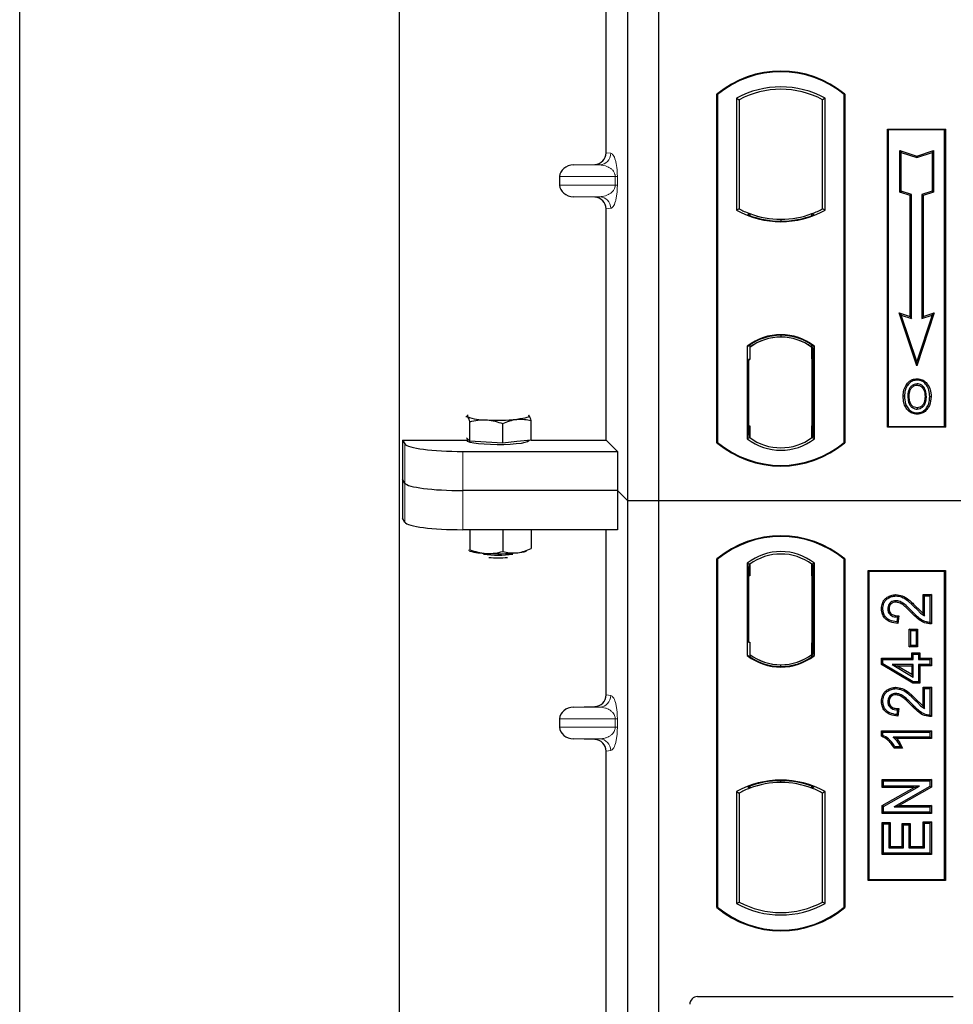
# Model space of a CAD drawing. Units: millimetres. Extents: x 0 to 420, y 0 to 297.
# Drawn here: x 47 to 56, y 89 to 99 of the extents above; entities that cross this region are included whole.
import ezdxf

# ---------------------------------------------------------------- set-up
doc = ezdxf.new("R2010")
doc.units = ezdxf.units.MM

msp = doc.modelspace()

# ---------------------------------------------------------------- linework, layer by layer
at = {"color": 7, "linetype": 'Continuous', "lineweight": 25}
for p, q in [((46.54919, 45.70831), (46.54919, 268.90831)), ((50.46919, 262.30831), (50.46919, 53.1228)), ((52.82919, 94.49793), (52.82919, 115.29793)), ((53.14919, 94.49793), (53.14919, 115.29793)), ((52.60432, 98.09372), (52.60432, 105.11403)), ((53.74919, 95.09793), (53.74919, 98.69793)), ((53.75617, 98.69467), (53.74919, 98.69793)), ((53.75617, 98.69467), (53.75617, 95.1012)), ((53.95268, 98.65588), (53.97782, 98.64098)), ((53.95268, 98.65588), (53.95268, 97.49998)), ((54.8657, 98.65588), (54.84056, 98.64098)), ((54.8657, 97.49998), (54.8657, 98.65588)), ((55.06221, 98.69467), (55.06919, 98.69793)), ((55.06221, 95.1012), (55.06221, 98.69467)), ((55.06919, 98.69793), (55.06919, 95.09793)), ((53.97782, 98.64098), (53.97782, 97.51489)), ((54.84056, 97.51489), (54.84056, 98.64098)), ((55.50919, 98.33793), (56.10919, 98.33793)), ((55.50919, 95.25793), (55.50919, 98.33793)), ((55.51836, 98.32876), (55.50919, 98.33793)), ((56.10919, 98.33793), (56.10002, 98.32876)), ((56.10919, 98.33793), (56.10919, 95.25793)), ((55.51836, 98.32876), (55.51836, 95.2671)), ((56.10002, 98.32876), (55.51836, 98.32876)), ((56.10002, 95.2671), (56.10002, 98.32876)), ((55.63798, 98.11725), (55.65191, 98.09792)), ((55.63798, 98.11725), (55.81191, 98.05927)), ((55.63798, 97.68788), (55.63798, 98.11725)), ((55.65191, 98.09792), (55.81191, 98.04459)), ((55.65191, 97.69792), (55.65191, 98.09792)), ((55.81191, 98.05927), (55.98585, 98.11725)), ((55.81191, 98.04459), (55.97191, 98.09792)), ((55.81191, 98.05927), (55.81191, 98.04459)), ((55.98585, 98.11725), (55.97191, 98.09792)), ((55.97191, 98.09792), (55.97191, 97.69792)), ((55.98585, 98.11725), (55.98585, 97.68788)), ((52.26915, 97.96792), (52.48686, 97.97404)), ((52.1251, 97.848), (52.1251, 97.75976)), ((52.48686, 97.63372), (52.26915, 97.63983)), ((55.63798, 97.68788), (55.65191, 97.69792)), ((55.74598, 97.65188), (55.63798, 97.68788)), ((55.75991, 97.66192), (55.65191, 97.69792)), ((55.74598, 97.65188), (55.75991, 97.66192)), ((55.74598, 96.40125), (55.74598, 97.65188)), ((55.75991, 96.38192), (55.75991, 97.66192)), ((55.97191, 97.69792), (55.86391, 97.66192)), ((55.86391, 97.66192), (55.86391, 96.38192)), ((55.87785, 97.65188), (55.86391, 97.66192)), ((55.98585, 97.68788), (55.87785, 97.65188)), ((55.87785, 97.65188), (55.87785, 96.40125)), ((55.98585, 97.68788), (55.97191, 97.69792)), ((52.60432, 95.12673), (52.60432, 97.51403)), ((53.97782, 97.51489), (53.95268, 97.49998)), ((54.08782, 97.46499), (54.06896, 97.45203)), ((54.08782, 97.46499), (54.08782, 97.44487)), ((54.74941, 97.45203), (54.73056, 97.46499)), ((54.73056, 97.44487), (54.73056, 97.46499)), ((54.8657, 97.49998), (54.84056, 97.51489)), ((54.40919, 97.40646), (54.40919, 97.38771)), ((55.62988, 96.43995), (55.65191, 96.41792)), ((55.62988, 96.43995), (55.74598, 96.40125)), ((55.81191, 95.89386), (55.62988, 96.43995)), ((55.65191, 96.41792), (55.75991, 96.38192)), ((55.81191, 95.93792), (55.65191, 96.41792)), ((55.99395, 96.43995), (55.81191, 95.89386)), ((55.97191, 96.41792), (55.81191, 95.93792)), ((55.86391, 96.38192), (55.97191, 96.41792)), ((55.87785, 96.40125), (55.99395, 96.43995)), ((55.97191, 96.41792), (55.99395, 96.43995)), ((55.74598, 96.40125), (55.75991, 96.38192)), ((55.87785, 96.40125), (55.86391, 96.38192)), ((54.40919, 96.20816), (54.40919, 96.1894)), ((54.08782, 96.1069), (54.08782, 96.0837)), ((54.73056, 96.0837), (54.73056, 96.1069)), ((54.06268, 96.09622), (54.06268, 95.13964)), ((54.06268, 96.09622), (54.06896, 96.09312)), ((54.08782, 96.0837), (54.08782, 95.95793)), ((54.73056, 95.96408), (54.73056, 96.0837)), ((54.74033, 96.08308), (54.73265, 96.08362)), ((54.73265, 96.08362), (54.74043, 96.08294)), ((54.7557, 96.09622), (54.74941, 96.09312)), ((54.7557, 95.13964), (54.7557, 96.09622)), ((54.08782, 95.95793), (54.07595, 95.95793)), ((54.07595, 95.95793), (54.07595, 95.27216)), ((54.07595, 95.95752), (54.08782, 95.95793)), ((54.73056, 95.96408), (54.73056, 95.27185)), ((54.74242, 95.27239), (54.74242, 95.96354)), ((55.81191, 95.89386), (55.81191, 95.93792)), ((55.71926, 95.69336), (55.70791, 95.70146)), ((55.81619, 95.75887), (55.81618, 95.74493)), ((55.88523, 95.50695), (55.89797, 95.5013)), ((55.91225, 95.57562), (55.89831, 95.5756)), ((55.81658, 95.46001), (55.81665, 95.44607)), ((51.15555, 95.37115), (51.17191, 95.36988)), ((51.19605, 95.11464), (51.19605, 95.31608)), ((51.53745, 95.09497), (51.53745, 95.29641)), ((51.80643, 95.38151), (51.80166, 95.38188)), ((51.80173, 95.38524), (51.80643, 95.38151)), ((51.83056, 95.12628), (51.83056, 95.32772)), ((54.08782, 95.27216), (54.08782, 95.15216)), ((54.73056, 95.15216), (54.73056, 95.27185)), ((55.51836, 95.2671), (55.50919, 95.25793)), ((56.10919, 95.25793), (55.50919, 95.25793)), ((55.51836, 95.2671), (56.10002, 95.2671)), ((56.10002, 95.2671), (56.10919, 95.25793)), ((50.50095, 95.12673), (51.16917, 95.12673)), ((50.50095, 95.12673), (50.50095, 94.31887)), ((50.50095, 95.12673), (50.52652, 95.08565)), ((51.17191, 95.14013), (51.16166, 95.15096)), ((51.16917, 95.14303), (51.16917, 95.12219)), ((51.19605, 95.11464), (51.17191, 95.14013)), ((51.36675, 95.10481), (51.19605, 95.11464)), ((51.53745, 95.09497), (51.36675, 95.10481)), ((51.684, 95.11062), (51.53745, 95.09497)), ((51.83056, 95.12628), (51.684, 95.11062)), ((51.80917, 95.12219), (51.80917, 95.12399)), ((51.83056, 95.12673), (52.60432, 95.12673)), ((52.60432, 95.12673), (52.72238, 95.00867)), ((53.75617, 95.1012), (53.74919, 95.09793)), ((54.08782, 95.15216), (54.06268, 95.13964)), ((54.07804, 95.15216), (54.07804, 95.15216)), ((54.07804, 95.15216), (54.08572, 95.15216)), ((54.7557, 95.13964), (54.73056, 95.15216)), ((54.74043, 95.15299), (54.73265, 95.15231)), ((54.73265, 95.15231), (54.74033, 95.15285)), ((55.06221, 95.1012), (55.06919, 95.09793)), ((51.12424, 95.00867), (52.72238, 95.00867)), ((52.72238, 95.00867), (52.72238, 94.60474)), ((50.52652, 94.68172), (50.50095, 94.7228)), ((52.72238, 94.60474), (51.12424, 94.60474)), ((52.72238, 94.60474), (52.72238, 94.20081)), ((52.82919, 94.49793), (52.72238, 94.60474)), ((52.82919, 73.69793), (52.82919, 94.49793)), ((53.14919, 94.49793), (52.82919, 94.49793)), ((53.14919, 73.69793), (53.14919, 94.49793)), ((95.94919, 94.49793), (53.14919, 94.49793)), ((50.52652, 94.27779), (50.50095, 94.31887)), ((52.72238, 94.20081), (51.12424, 94.20081)), ((51.19605, 94.20081), (51.19605, 93.99423)), ((51.53745, 94.20081), (51.53745, 93.97456)), ((51.83056, 94.20081), (51.83056, 94.00587)), ((52.60432, 92.49372), (52.60432, 94.20081)), ((51.18296, 93.98864), (51.19605, 93.99423)), ((51.8282, 94.00486), (51.83056, 94.00587)), ((53.74919, 90.29793), (53.74919, 93.89793)), ((53.75617, 93.89467), (53.74919, 93.89793)), ((53.75617, 93.89467), (53.75617, 90.3012)), ((55.06919, 93.89793), (55.06221, 93.89467)), ((55.06221, 90.3012), (55.06221, 93.89467)), ((55.06919, 93.89793), (55.06919, 90.29793)), ((54.06268, 93.85622), (54.06268, 92.89964)), ((54.06268, 93.85622), (54.08782, 93.8437)), ((54.08572, 93.8437), (54.07804, 93.8437)), ((54.08782, 93.8437), (54.08782, 93.7237)), ((54.7557, 93.85622), (54.73056, 93.8437)), ((54.73056, 93.72399), (54.73056, 93.8437)), ((54.74033, 93.84301), (54.73266, 93.84355)), ((54.7557, 92.89964), (54.7557, 93.85622)), ((55.30919, 90.57793), (55.30919, 93.77793)), ((55.30919, 93.77793), (56.10919, 93.77793)), ((55.31836, 93.76876), (55.30919, 93.77793)), ((55.31836, 93.76876), (55.31836, 90.5871)), ((56.10002, 93.76876), (55.31836, 93.76876)), ((56.10002, 93.76876), (56.10919, 93.77793)), ((56.10002, 90.5871), (56.10002, 93.76876)), ((56.10919, 93.77793), (56.10919, 90.57793)), ((54.07595, 93.7237), (54.07595, 93.03793)), ((54.73056, 93.72399), (54.73056, 93.03181)), ((54.74242, 93.03263), (54.74242, 93.72316)), ((55.59744, 93.53026), (55.59747, 93.51632)), ((55.87915, 93.53025), (55.89309, 93.51632)), ((55.87915, 93.53025), (55.96312, 93.53025)), ((55.87915, 93.33562), (55.87915, 93.53025)), ((55.89309, 93.51632), (55.94919, 93.51632)), ((55.89309, 93.31061), (55.89309, 93.51632)), ((55.96312, 93.53025), (55.94919, 93.51632)), ((55.94919, 93.51632), (55.94919, 93.24203)), ((55.96312, 93.53025), (55.96312, 93.2282)), ((55.44902, 93.38563), (55.46296, 93.38561)), ((55.61257, 93.29814), (55.60633, 93.24827)), ((55.62831, 93.31174), (55.61257, 93.29814)), ((55.62831, 93.31174), (55.61849, 93.23318)), ((55.74971, 93.15975), (55.73578, 93.17368)), ((55.73578, 93.17368), (55.81975, 93.17368)), ((55.73578, 92.98997), (55.73578, 93.17368)), ((55.74971, 93.00391), (55.74971, 93.15975)), ((55.74971, 93.15975), (55.80581, 93.15975)), ((55.81975, 93.17368), (55.80581, 93.15975)), ((55.80581, 93.15975), (55.80581, 93.00391)), ((55.81975, 93.17368), (55.81975, 92.98997)), ((54.07595, 93.03793), (54.08782, 93.03793)), ((54.08782, 93.03793), (54.08782, 92.91216)), ((54.73056, 92.91216), (54.73056, 93.03181)), ((55.73578, 92.98997), (55.74971, 93.00391)), ((55.81975, 92.98997), (55.73578, 92.98997)), ((55.80581, 93.00391), (55.74971, 93.00391)), ((55.81975, 92.98997), (55.80581, 93.00391)), ((54.06268, 92.89964), (54.06896, 92.90274)), ((54.08782, 92.91216), (54.08782, 92.88896)), ((54.73056, 92.88896), (54.73056, 92.91216)), ((54.73266, 92.91224), (54.74033, 92.91278)), ((54.7557, 92.89964), (54.74941, 92.90274)), ((55.44902, 92.87322), (55.46296, 92.85928)), ((55.44902, 92.87322), (55.76071, 92.87322)), ((55.44902, 92.80796), (55.44902, 92.87322)), ((55.46296, 92.85928), (55.77464, 92.85928)), ((55.46296, 92.81584), (55.46296, 92.85928)), ((55.76071, 92.92932), (55.77464, 92.91539)), ((55.76071, 92.92932), (55.84468, 92.92932)), ((55.76071, 92.87322), (55.76071, 92.92932)), ((55.76071, 92.87322), (55.77464, 92.85928)), ((55.77464, 92.91539), (55.83075, 92.91539)), ((55.77464, 92.85928), (55.77464, 92.91539)), ((55.84468, 92.92932), (55.83075, 92.91539)), ((55.83075, 92.91539), (55.83075, 92.85928)), ((55.83075, 92.85928), (55.84468, 92.87322)), ((55.83075, 92.85928), (55.94919, 92.85928)), ((55.84468, 92.92932), (55.84468, 92.87322)), ((55.84468, 92.87322), (55.96312, 92.87322)), ((55.96312, 92.87322), (55.94919, 92.85928)), ((55.94919, 92.85928), (55.94919, 92.80941)), ((55.96312, 92.87322), (55.96312, 92.79548)), ((54.40919, 92.78771), (54.40919, 92.80646)), ((55.44902, 92.80796), (55.46296, 92.81584)), ((55.77078, 92.6147), (55.44902, 92.80796)), ((55.77464, 92.62863), (55.46296, 92.81584)), ((55.77464, 92.80941), (55.55773, 92.80941)), ((55.55773, 92.80941), (55.77464, 92.67918)), ((55.55773, 92.80941), (55.60801, 92.79548)), ((55.76071, 92.7038), (55.60801, 92.79548)), ((55.60801, 92.79548), (55.76071, 92.79548)), ((55.76071, 92.79548), (55.77464, 92.80941)), ((55.76071, 92.79548), (55.76071, 92.7038)), ((55.77464, 92.67918), (55.77464, 92.80941)), ((55.84468, 92.79548), (55.83075, 92.80941)), ((55.94919, 92.80941), (55.83075, 92.80941)), ((55.83075, 92.80941), (55.83075, 92.62863)), ((55.96312, 92.79548), (55.84468, 92.79548)), ((55.84468, 92.79548), (55.84468, 92.6147)), ((55.96312, 92.79548), (55.94919, 92.80941)), ((55.76071, 92.7038), (55.77464, 92.67918)), ((55.59744, 92.57275), (55.59747, 92.55881)), ((55.77078, 92.6147), (55.77464, 92.62863)), ((55.84468, 92.6147), (55.77078, 92.6147)), ((55.83075, 92.62863), (55.77464, 92.62863)), ((55.84468, 92.6147), (55.83075, 92.62863)), ((55.87915, 92.57275), (55.89309, 92.55881)), ((55.87915, 92.57275), (55.96312, 92.57275)), ((55.87915, 92.37811), (55.87915, 92.57275)), ((55.89309, 92.55881), (55.94919, 92.55881)), ((55.89309, 92.3531), (55.89309, 92.55881)), ((55.96312, 92.57275), (55.94919, 92.55881)), ((55.94919, 92.55881), (55.94919, 92.28453)), ((55.96312, 92.57275), (55.96312, 92.2707)), ((52.26915, 92.36792), (52.48686, 92.37404)), ((55.44902, 92.42812), (55.46296, 92.4281)), ((55.61257, 92.34063), (55.60633, 92.29076)), ((55.62831, 92.35424), (55.61257, 92.34063)), ((55.62831, 92.35424), (55.61849, 92.27567)), ((52.1251, 92.248), (52.1251, 92.15976)), ((52.48686, 92.03372), (52.26915, 92.03983)), ((55.44902, 92.12267), (55.46296, 92.10874)), ((55.44902, 92.12267), (55.96312, 92.12267)), ((55.44902, 92.06729), (55.44902, 92.12267)), ((55.46296, 92.0764), (55.44902, 92.06729)), ((55.46296, 92.0764), (55.46296, 92.10874)), ((55.46296, 92.10874), (55.94919, 92.10874)), ((55.94919, 92.05887), (55.56893, 92.05887)), ((55.96312, 92.04493), (55.60289, 92.04493)), ((55.96312, 92.12267), (55.94919, 92.10874)), ((55.94919, 92.10874), (55.94919, 92.05887)), ((55.96312, 92.04493), (55.94919, 92.05887)), ((55.96312, 92.12267), (55.96312, 92.04493)), ((55.66579, 91.94519), (55.57976, 91.94519)), ((55.64373, 91.95913), (55.58763, 91.95913)), ((55.66579, 91.94519), (55.64373, 91.95913)), ((52.60432, 84.89372), (52.60432, 91.91403)), ((54.06896, 91.54383), (54.08782, 91.53088)), ((54.08782, 91.55099), (54.08782, 91.53088)), ((54.40919, 91.5894), (54.40919, 91.60816)), ((54.73056, 91.53088), (54.73056, 91.55099)), ((54.73056, 91.53088), (54.74941, 91.54383)), ((55.45526, 91.62147), (55.46919, 91.60754)), ((55.45526, 91.62147), (55.96312, 91.62147)), ((55.45526, 91.5375), (55.45526, 91.62147)), ((55.45526, 91.5375), (55.46919, 91.55144)), ((55.7875, 91.5375), (55.45526, 91.5375)), ((55.45526, 91.35096), (55.7875, 91.5375)), ((55.46919, 91.60754), (55.94919, 91.60754)), ((55.46919, 91.55144), (55.46919, 91.60754)), ((55.84078, 91.55144), (55.46919, 91.55144)), ((55.46919, 91.3428), (55.84078, 91.55144)), ((55.94919, 91.54783), (55.57818, 91.33949)), ((55.96312, 91.53968), (55.63145, 91.35342)), ((55.7875, 91.5375), (55.84078, 91.55144)), ((55.96312, 91.62147), (55.94919, 91.60754)), ((55.94919, 91.60754), (55.94919, 91.54783)), ((55.96312, 91.53968), (55.94919, 91.54783)), ((55.96312, 91.62147), (55.96312, 91.53968)), ((53.95268, 91.49588), (53.95268, 90.33998)), ((53.95268, 91.49588), (53.97782, 91.48098)), ((53.97782, 91.48098), (53.97782, 90.35489)), ((54.8657, 91.49588), (54.84056, 91.48098)), ((54.84056, 90.35489), (54.84056, 91.48098)), ((54.8657, 90.33998), (54.8657, 91.49588)), ((55.45526, 91.26945), (55.45526, 91.35096)), ((55.45526, 91.35096), (55.46919, 91.3428)), ((55.46919, 91.28339), (55.46919, 91.3428)), ((55.57818, 91.33949), (55.63145, 91.35342)), ((55.57818, 91.33949), (55.94919, 91.33949)), ((55.63145, 91.35342), (55.96312, 91.35342)), ((55.96312, 91.35342), (55.94919, 91.33949)), ((55.94919, 91.33949), (55.94919, 91.28339)), ((55.96312, 91.35342), (55.96312, 91.26945)), ((55.45526, 91.26945), (55.46919, 91.28339)), ((55.96312, 91.26945), (55.45526, 91.26945)), ((55.94919, 91.28339), (55.46919, 91.28339)), ((55.96312, 91.26945), (55.94919, 91.28339)), ((55.45526, 91.17763), (55.46919, 91.1637)), ((55.45526, 91.17763), (55.53923, 91.17763)), ((55.45526, 90.84431), (55.45526, 91.17763)), ((55.46919, 90.85824), (55.46919, 91.1637)), ((55.46919, 91.1637), (55.52529, 91.1637)), ((55.53923, 91.17763), (55.52529, 91.1637)), ((55.52529, 91.1637), (55.52529, 90.91435)), ((55.53923, 91.17763), (55.53923, 90.92828)), ((55.66097, 90.92828), (55.66097, 91.16516)), ((55.66097, 91.16516), (55.6749, 91.15123)), ((55.66097, 91.16516), (55.74494, 91.16516)), ((55.6749, 90.91435), (55.6749, 91.15123)), ((55.6749, 91.15123), (55.73101, 91.15123)), ((55.74494, 91.16516), (55.73101, 91.15123)), ((55.73101, 91.15123), (55.73101, 90.91435)), ((55.74494, 91.16516), (55.74494, 90.92828)), ((55.89309, 91.16993), (55.87915, 91.18386)), ((55.87915, 91.18386), (55.96312, 91.18386)), ((55.87915, 90.92828), (55.87915, 91.18386)), ((55.89309, 91.16993), (55.94919, 91.16993)), ((55.89309, 90.91435), (55.89309, 91.16993)), ((55.96312, 91.18386), (55.94919, 91.16993)), ((55.94919, 91.16993), (55.94919, 90.85824)), ((55.96312, 91.18386), (55.96312, 90.84431)), ((55.53923, 90.92828), (55.52529, 90.91435)), ((55.52529, 90.91435), (55.6749, 90.91435)), ((55.53923, 90.92828), (55.66097, 90.92828)), ((55.66097, 90.92828), (55.6749, 90.91435)), ((55.74494, 90.92828), (55.73101, 90.91435)), ((55.73101, 90.91435), (55.89309, 90.91435)), ((55.74494, 90.92828), (55.87915, 90.92828)), ((55.87915, 90.92828), (55.89309, 90.91435)), ((55.45526, 90.84431), (55.46919, 90.85824)), ((55.96312, 90.84431), (55.45526, 90.84431)), ((55.94919, 90.85824), (55.46919, 90.85824)), ((55.96312, 90.84431), (55.94919, 90.85824)), ((55.31836, 90.5871), (55.30919, 90.57793)), ((56.10919, 90.57793), (55.30919, 90.57793)), ((55.31836, 90.5871), (56.10002, 90.5871)), ((56.10919, 90.57793), (56.10002, 90.5871)), ((53.95268, 90.33998), (53.97782, 90.35489)), ((54.8657, 90.33998), (54.84056, 90.35489)), ((53.75617, 90.3012), (53.74919, 90.29793)), ((55.06221, 90.3012), (55.06919, 90.29793)), ((53.54841, 89.37793), (56.18997, 89.37793))]:
    msp.add_line(p, q, dxfattribs=at)
at = {"color": 8, "linetype": 'Continuous', "lineweight": 18}
for p, q in [((52.60432, 98.09372), (52.65341, 98.08785)), ((52.26915, 97.96792), (52.53794, 97.96792)), ((52.53794, 97.96792), (52.48686, 97.97404)), ((52.1251, 97.848), (52.69864, 97.848)), ((52.69864, 97.75976), (52.69864, 97.848)), ((52.69864, 97.848), (52.721, 97.848)), ((52.721, 97.848), (52.721, 97.75976)), ((52.69864, 97.75976), (52.1251, 97.75976)), ((52.69864, 97.75976), (52.721, 97.75976)), ((52.26915, 97.63983), (52.53794, 97.63983)), ((52.48686, 97.63372), (52.53794, 97.63983)), ((52.65341, 97.51991), (52.60432, 97.51403)), ((54.74242, 95.96304), (54.73056, 95.96408)), ((54.08782, 95.27216), (54.07595, 95.27258)), ((54.73056, 95.27185), (54.74242, 95.27289)), ((50.52652, 95.08565), (50.52652, 94.68172)), ((54.08572, 95.15216), (54.0779, 95.15244)), ((51.12424, 94.60474), (51.12424, 95.00867)), ((50.52652, 94.68172), (50.52652, 94.27779)), ((51.12424, 94.20081), (51.12424, 94.60474)), ((54.07595, 93.7237), (54.08782, 93.7237)), ((54.74242, 93.72316), (54.73056, 93.72399)), ((55.79987, 93.39213), (55.80982, 93.40189)), ((55.76092, 93.3398), (55.77104, 93.34937)), ((54.73056, 93.03181), (54.74242, 93.03263)), ((52.60432, 92.49372), (52.65341, 92.48785)), ((55.79987, 92.43463), (55.80982, 92.44438)), ((52.26915, 92.36792), (52.53794, 92.36792)), ((52.53794, 92.36792), (52.48686, 92.37404)), ((55.76092, 92.38229), (55.77104, 92.39187)), ((52.1251, 92.248), (52.69864, 92.248)), ((52.69864, 92.15976), (52.69864, 92.248)), ((52.69864, 92.248), (52.721, 92.248)), ((52.721, 92.248), (52.721, 92.15976)), ((52.69864, 92.15976), (52.1251, 92.15976)), ((52.69864, 92.15976), (52.721, 92.15976)), ((52.26915, 92.03983), (52.53794, 92.03983)), ((52.48686, 92.03372), (52.53794, 92.03983)), ((52.65341, 91.91991), (52.60432, 91.91403))]:
    msp.add_line(p, q, dxfattribs=at)
at = {"color": 7, "linetype": 'Continuous', "lineweight": 25, "flags": 128}
for points in [[(55.81591, 95.69256), (55.81592, 95.69953), (55.81592, 95.7065)], [(55.91291, 95.69469), (55.91852, 95.69884), (55.92412, 95.70298)], [(55.68597, 95.58062), (55.679, 95.58063), (55.67203, 95.58063)], [(55.73406, 95.58108), (55.72709, 95.58112), (55.72012, 95.58115)], [(55.9464, 95.57662), (55.95337, 95.57664), (55.96034, 95.57666)], [(55.81638, 95.40764), (55.81638, 95.40067), (55.81637, 95.3937)], [(51.17191, 95.36988), (51.16917, 95.37569), (51.1719, 95.3815), (51.17879, 95.38654)], [(51.80643, 95.38151), (51.80917, 95.3757), (51.80644, 95.36989), (51.79828, 95.36417), (51.78483, 95.35866), (51.76632, 95.35343), (51.74307, 95.34859), (51.71547, 95.34421), (51.684, 95.34037)], [(51.80917, 95.12219), (51.808, 95.11838), (51.79466, 95.10893), (51.76704, 95.1001), (51.72642, 95.0923), (51.67471, 95.0859), (51.61433, 95.0812), (51.54809, 95.07841), (51.4791, 95.07767), (51.41058, 95.07901), (51.34573, 95.08238), (51.28759, 95.0876), (51.23888, 95.09444), (51.20187, 95.10257), (51.17829, 95.11163), (51.16925, 95.12118), (51.16917, 95.12219)], [(55.59633, 93.45251), (55.59641, 93.45948), (55.59649, 93.46645)], [(55.52676, 93.3837), (55.51979, 93.38373), (55.51283, 93.38376)], [(55.61849, 93.23318), (55.61241, 93.24072), (55.60633, 93.24827)], [(55.96312, 93.2282), (55.95616, 93.23512), (55.94919, 93.24203)], [(55.59633, 92.495), (55.59641, 92.50197), (55.59649, 92.50894)], [(55.52676, 92.42619), (55.51979, 92.42622), (55.51283, 92.42625)], [(55.61849, 92.27567), (55.61241, 92.28322), (55.60633, 92.29076)], [(55.96312, 92.2707), (55.95616, 92.27761), (55.94919, 92.28453)], [(55.57976, 91.94519), (55.58369, 91.95216), (55.58763, 91.95913)]]:
    msp.add_lwpolyline(points, dxfattribs=at)
at = {"color": 7, "linetype": 'Continuous', "lineweight": 25}
for centre, radius, start, end in [((54.40919, 97.91043), 1.0275, 50.033787, 129.966213), ((54.40919, 97.91043), 1.02052, 50.216531, 129.783469), ((54.40919, 97.83626), 0.93818, 60.883156, 119.116844), ((54.40919, 97.83626), 0.91304, 61.805997, 118.194003), ((54.40919, 98.3196), 0.93818, 240.883156, 299.116844), ((54.40919, 98.3196), 0.91304, 241.805997, 249.391414), ((54.40919, 98.3196), 0.93189, 248.586827, 291.413173), ((54.40947, 98.3196), 0.91314, 249.375074, 269.982543), ((54.40919, 98.3196), 0.91304, 249.391414, 290.608586), ((54.40891, 98.3196), 0.91314, 270.017457, 290.624926), ((54.40919, 98.3196), 0.91304, 290.608586, 298.194003), ((54.40919, 95.64751), 0.56693, 52.323164, 127.676836), ((54.40919, 95.64751), 0.56064, 52.637958, 127.362042), ((54.40935, 95.64751), 0.54189, 90.017457, 126.396327), ((54.40919, 95.64751), 0.54179, 53.617727, 126.382273), ((54.40902, 95.64751), 0.54189, 53.603673, 89.982543), ((51.34993, 95.7967), 0.46245, 247.360338, 272.084595), ((51.48757, 97.3987), 2.06768, 266.650044, 275.451403), ((54.40919, 95.88543), 1.0275, 230.033787, 309.966213), ((54.40919, 95.88543), 1.02052, 230.216531, 309.783469), ((54.40919, 95.58835), 0.56693, 232.323164, 307.676836), ((54.40919, 95.58835), 0.54179, 233.617727, 306.382273), ((54.40919, 93.11043), 1.0275, 50.033787, 129.966213), ((54.40919, 93.11043), 1.02052, 50.216531, 129.783469), ((51.38801, 94.74804), 0.79223, 255.933867, 268.462436), ((51.63988, 94.49482), 0.53473, 274.732895, 285.510444), ((54.40919, 93.40751), 0.56693, 52.323164, 127.676836), ((51.48917, 95.0531), 1.11496, 262.226372, 277.773628), ((51.48757, 96.02025), 2.06768, 266.650044, 275.451403), ((51.48917, 94.96033), 1.04986, 264.716008, 275.283992), ((54.40919, 93.40751), 0.54179, 53.617727, 126.382273), ((54.40919, 93.34835), 0.56693, 232.323164, 307.676836), ((54.40919, 93.34835), 0.56064, 232.637958, 307.362042), ((54.40935, 93.34835), 0.54189, 233.603673, 269.982543), ((54.40919, 93.34835), 0.54179, 233.617727, 306.382273), ((54.40902, 93.34835), 0.54189, 270.017457, 306.396327), ((54.40919, 90.67626), 0.93818, 60.883156, 119.116844), ((54.40919, 90.67626), 0.91304, 110.608586, 118.194003), ((54.40919, 90.67626), 0.93189, 68.586827, 111.413173), ((54.40947, 90.67626), 0.91314, 90.017457, 110.624926), ((54.40919, 90.67626), 0.91304, 69.391414, 110.608586), ((54.40891, 90.67626), 0.91314, 69.375074, 89.982543), ((54.40919, 90.67626), 0.91304, 61.805997, 69.391414), ((54.40919, 91.1596), 0.93818, 240.883156, 299.116844), ((54.40919, 91.1596), 0.91304, 241.805997, 298.194003), ((54.40919, 91.08543), 1.0275, 230.033787, 309.966213), ((54.40919, 91.08543), 1.02052, 230.216531, 309.783469)]:
    msp.add_arc(centre, radius, start, end, dxfattribs=at)
at = {"color": 8, "linetype": 'Continuous', "lineweight": 18}
for centre, start, end in [((52.53362, 98.08763), 272.065167, 0.106664), ((52.53362, 97.52013), 359.893336, 87.934833), ((52.53362, 92.48763), 272.065167, 0.106664), ((52.53362, 91.92013), 359.893336, 87.934833)]:
    msp.add_arc(centre, 0.11978, start, end, dxfattribs=at)
at = {"color": 7, "linetype": 'Continuous', "lineweight": 25}
for centre, major_axis, ratio, start_param, end_param in [((52.48314, 98.094), (-0.12034, 0.0144), 0.99013075, 1.71941536, 3.25953236), ((52.27436, 97.848), (0.14925, 0), 0.80400826, 1.60570291, 3.14159265), ((52.27436, 97.75976), (0.14925, 0), 0.80400826, 3.14159265, 4.6774824), ((52.48314, 97.51375), (-0.12034, -0.0144), 0.99013075, 3.02365294, 4.56376995), ((54.73267, 95.96316), (-0.00002, 0.12046), 0.01745175, 6.28196263, 7.84637386), ((54.74032, 95.96262), (0.00002, 0.12046), 0.01745208, 4.7199776, 6.28196726), ((54.07804, 95.27224), (0, 0.12007), 0.01744443, 1.57140569, 3.1409833), ((54.08572, 95.27224), (0, 0.12007), 0.01744443, 3.14159247, 4.71177962), ((54.73267, 95.27277), (0.00002, 0.12046), 0.01745175, 1.57840335, 3.14281533), ((54.74032, 95.2733), (-0.00002, 0.12046), 0.01745208, 3.1428107, 4.70480036), ((51.12424, 95.093), (0.6, 0), 0.14054083, 3.22885912, 4.71238898), ((51.12424, 94.68907), (0.6, 0), 0.14054083, 3.22885912, 4.71238898), ((51.12424, 94.28514), (0.6, 0), 0.14054083, 3.22885912, 4.71238898), ((54.07804, 93.7237), (0, 0.12), 0.01745506, 0, 1.57079633), ((54.08572, 93.7237), (0, 0.12), 0.01745506, 4.71238898, 6.28318531), ((54.73267, 93.72326), (-0.00001, 0.12029), 0.01747596, 6.2819614, 7.847891), ((54.74032, 93.72272), (0.00001, 0.12029), 0.01743376, 4.71603699, 6.28196733), ((54.73267, 93.03254), (0.00001, 0.12029), 0.01747596, 1.57688622, 3.14281656), ((54.74032, 93.03307), (-0.00001, 0.12029), 0.01743376, 3.14281063, 4.70874097), ((52.48314, 92.494), (-0.12034, 0.0144), 0.99013075, 1.71941536, 3.25953236), ((52.27436, 92.248), (0.14925, 0), 0.80400826, 1.60570291, 3.14159265), ((52.27436, 92.15976), (0.14925, 0), 0.80400826, 3.14159265, 4.6774824), ((52.48314, 91.91375), (-0.12034, -0.0144), 0.99013075, 3.02365294, 4.56376995), ((53.54998, 89.29714), (0.05768, -0.05768), 0.98081485, 2.36587967, 3.91730564)]:
    msp.add_ellipse(centre, major_axis=major_axis, ratio=ratio, start_param=start_param, end_param=end_param, dxfattribs=at)
at = {"color": 8, "linetype": 'Continuous', "lineweight": 18}
for points, knots in [([(52.65341, 98.08785), (52.66182, 98.08391), (52.67824, 98.07622), (52.69743, 98.03301), (52.70982, 97.98107), (52.71619, 97.93911), (52.72025, 97.89421), (52.72076, 97.86259), (52.721, 97.848)], [0, 0, 0, 0, 0.310985944, 0.607160601, 0.732624923, 0.838057459, 0.925229369, 1, 1, 1, 1]), ([(52.69864, 97.848), (52.6985, 97.85172), (52.69818, 97.85959), (52.69475, 97.87582), (52.68632, 97.89523), (52.67123, 97.91526), (52.65119, 97.93296), (52.62596, 97.94804), (52.59781, 97.95906), (52.56775, 97.96607), (52.54782, 97.96731), (52.53794, 97.96792)], [0, 0, 0, 0, 0.02332053, 0.04924062, 0.11530744, 0.21018812, 0.33714952, 0.47881666, 0.65536117, 0.8292081, 1, 1, 1, 1]), ([(52.53794, 97.63983), (52.54782, 97.64045), (52.56775, 97.64168), (52.59781, 97.6487), (52.62596, 97.65971), (52.65119, 97.6748), (52.67123, 97.6925), (52.68632, 97.71252), (52.69475, 97.73193), (52.69818, 97.74817), (52.6985, 97.75604), (52.69864, 97.75976)], [0, 0, 0, 0, 0.17079188, 0.34463879, 0.52118012, 0.6628504, 0.78980957, 0.88469245, 0.95075892, 0.97667912, 1, 1, 1, 1]), ([(52.721, 97.75976), (52.72076, 97.74516), (52.72025, 97.71355), (52.71619, 97.66865), (52.70982, 97.62668), (52.69743, 97.57474), (52.67824, 97.53154), (52.66182, 97.52385), (52.65341, 97.51991)], [0, 0, 0, 0, 0.07477063, 0.16194254, 0.26737508, 0.3928394, 0.68901406, 1, 1, 1, 1]), ([(52.65341, 92.48785), (52.66182, 92.48391), (52.67824, 92.47622), (52.69743, 92.43301), (52.70982, 92.38107), (52.71619, 92.33911), (52.72025, 92.29421), (52.72076, 92.26259), (52.721, 92.248)], [0, 0, 0, 0, 0.31098594, 0.6071606, 0.73262492, 0.83805746, 0.92522937, 1, 1, 1, 1]), ([(52.69864, 92.248), (52.6985, 92.25172), (52.69818, 92.25959), (52.69475, 92.27582), (52.68632, 92.29523), (52.67123, 92.31526), (52.65119, 92.33296), (52.62596, 92.34804), (52.59781, 92.35906), (52.56775, 92.36607), (52.54782, 92.36731), (52.53794, 92.36792)], [0, 0, 0, 0, 0.02332053, 0.04924062, 0.11530744, 0.21018812, 0.33714952, 0.47881666, 0.65536117, 0.8292081, 1, 1, 1, 1]), ([(52.53794, 92.03983), (52.54782, 92.04045), (52.56775, 92.04168), (52.59781, 92.0487), (52.62596, 92.05971), (52.65119, 92.0748), (52.67123, 92.0925), (52.68632, 92.11252), (52.69475, 92.13193), (52.69818, 92.14817), (52.6985, 92.15604), (52.69864, 92.15976)], [0, 0, 0, 0, 0.17079188, 0.34463879, 0.52118012, 0.6628504, 0.78980957, 0.88469245, 0.95075892, 0.97667912, 1, 1, 1, 1]), ([(52.721, 92.15976), (52.72076, 92.14516), (52.72025, 92.11355), (52.71619, 92.06865), (52.70982, 92.02668), (52.69743, 91.97474), (52.67824, 91.93154), (52.66182, 91.92385), (52.65341, 91.91991)], [0, 0, 0, 0, 0.074770631, 0.161942541, 0.267375077, 0.392839399, 0.689014056, 1, 1, 1, 1])]:
    msp.add_open_spline(points, degree=3, knots=knots, dxfattribs=at)
at = {"color": 7, "linetype": 'Continuous', "lineweight": 25}
for points, knots in [([(55.67203, 95.58063), (55.67242, 95.59141), (55.67318, 95.61297), (55.68149, 95.65517), (55.6974, 95.68304), (55.70791, 95.70146)], [0, 0, 0, 0, 0.25303625, 0.50656492, 1, 1, 1, 1]), ([(55.71926, 95.69336), (55.71349, 95.68421), (55.70237, 95.66655), (55.68901, 95.62868), (55.68717, 95.59962), (55.68597, 95.58062)], [0, 0, 0, 0, 0.271533434, 0.523626584, 1, 1, 1, 1]), ([(55.70791, 95.70146), (55.7211, 95.71654), (55.7434, 95.74206), (55.78456, 95.75721), (55.80719, 95.75839), (55.81619, 95.75887)], [0, 0, 0, 0, 0.46536935, 0.78720166, 1, 1, 1, 1]), ([(55.81618, 95.74493), (55.80071, 95.74339), (55.77064, 95.7404), (55.73819, 95.71758), (55.72427, 95.69977), (55.71926, 95.69336)], [0, 0, 0, 0, 0.40401189, 0.78531098, 1, 1, 1, 1]), ([(55.81592, 95.7065), (55.80573, 95.70555), (55.78476, 95.7036), (55.75661, 95.68516), (55.73498, 95.65812), (55.72206, 95.62178), (55.72081, 95.59558), (55.72012, 95.58115)], [0, 0, 0, 0, 0.17225862, 0.35447336, 0.55448452, 0.75462439, 1, 1, 1, 1]), ([(55.73406, 95.58108), (55.73531, 95.60171), (55.73718, 95.63237), (55.75868, 95.66712), (55.77994, 95.68488), (55.80054, 95.6919), (55.81194, 95.69239), (55.81591, 95.69256)], [0, 0, 0, 0, 0.39404297, 0.58598289, 0.77829649, 0.92258077, 1, 1, 1, 1]), ([(55.81591, 95.69256), (55.82466, 95.69179), (55.84221, 95.69023), (55.86436, 95.67587), (55.88193, 95.65546), (55.89617, 95.6217), (55.89747, 95.5937), (55.89831, 95.5756)], [0, 0, 0, 0, 0.16241305, 0.32609298, 0.47863528, 0.66320783, 1, 1, 1, 1]), ([(55.91225, 95.57562), (55.91119, 95.59639), (55.90954, 95.62878), (55.89038, 95.66896), (55.86706, 95.69219), (55.84069, 95.70487), (55.82366, 95.70599), (55.81592, 95.7065)], [0, 0, 0, 0, 0.33950006, 0.52937578, 0.72004699, 0.8728419, 1, 1, 1, 1]), ([(55.91291, 95.69469), (55.90092, 95.70805), (55.88062, 95.73065), (55.84388, 95.74357), (55.82393, 95.74455), (55.81618, 95.74493)], [0, 0, 0, 0, 0.46933543, 0.79410241, 1, 1, 1, 1]), ([(55.81619, 95.75887), (55.83426, 95.75698), (55.86879, 95.75337), (55.90428, 95.72772), (55.91929, 95.709), (55.92412, 95.70298)], [0, 0, 0, 0, 0.42694418, 0.81564149, 1, 1, 1, 1]), ([(55.9464, 95.57662), (55.94606, 95.58738), (55.94538, 95.60893), (55.93818, 95.65023), (55.92285, 95.6772), (55.91291, 95.69469)], [0, 0, 0, 0, 0.25969956, 0.51986824, 1, 1, 1, 1]), ([(55.92412, 95.70298), (55.93479, 95.68434), (55.95121, 95.65565), (55.95919, 95.61149), (55.95995, 95.58835), (55.96034, 95.57666)], [0, 0, 0, 0, 0.47867833, 0.7367445, 1, 1, 1, 1]), ([(55.81637, 95.3937), (55.79891, 95.3955), (55.76558, 95.39892), (55.72484, 95.42721), (55.69507, 95.46483), (55.67513, 95.51718), (55.67316, 95.55739), (55.67203, 95.58063)], [0, 0, 0, 0, 0.196405679, 0.375115743, 0.54485152, 0.736878303, 1, 1, 1, 1]), ([(55.68597, 95.58062), (55.68746, 95.55351), (55.68986, 95.5101), (55.71691, 95.45603), (55.75169, 95.42289), (55.78803, 95.40883), (55.80956, 95.40793), (55.81638, 95.40764)], [0, 0, 0, 0, 0.33256791, 0.53255571, 0.73347326, 0.91545454, 1, 1, 1, 1]), ([(55.72012, 95.58115), (55.72108, 95.55929), (55.72252, 95.52633), (55.74021, 95.48547), (55.76313, 95.46109), (55.7905, 95.4477), (55.80899, 95.44655), (55.81665, 95.44607)], [0, 0, 0, 0, 0.34877824, 0.52564357, 0.70353923, 0.87724806, 1, 1, 1, 1]), ([(55.81658, 95.46001), (55.80736, 95.46083), (55.78884, 95.46249), (55.76603, 95.47758), (55.74749, 95.50071), (55.73572, 95.53616), (55.73467, 95.56469), (55.73406, 95.58108)], [0, 0, 0, 0, 0.16650921, 0.334678, 0.48050105, 0.70160877, 1, 1, 1, 1]), ([(55.96034, 95.57666), (55.95777, 95.54516), (55.95378, 95.49615), (55.91928, 95.43819), (55.87944, 95.40617), (55.84218, 95.39461), (55.82164, 95.39389), (55.81637, 95.3937)], [0, 0, 0, 0, 0.36015544, 0.56032976, 0.76223452, 0.93895227, 1, 1, 1, 1]), ([(55.81638, 95.40764), (55.83073, 95.40909), (55.85926, 95.41197), (55.89546, 95.43513), (55.92471, 95.47148), (55.9436, 95.52005), (55.94547, 95.55786), (55.9464, 95.57662)], [0, 0, 0, 0, 0.17995249, 0.35775996, 0.52391077, 0.76388676, 1, 1, 1, 1]), ([(55.88523, 95.50695), (55.88051, 95.49852), (55.87083, 95.48123), (55.84575, 95.46349), (55.8261, 95.46114), (55.81658, 95.46001)], [0, 0, 0, 0, 0.32879562, 0.67483561, 1, 1, 1, 1]), ([(55.81665, 95.44607), (55.82629, 95.447), (55.84667, 95.44896), (55.87344, 95.46554), (55.8901, 95.48473), (55.89624, 95.49766), (55.89797, 95.5013)], [0, 0, 0, 0, 0.2772344, 0.58639771, 0.88341737, 1, 1, 1, 1]), ([(55.89831, 95.5756), (55.89783, 95.56409), (55.89711, 95.54663), (55.89177, 95.5237), (55.88742, 95.51256), (55.88523, 95.50695)], [0, 0, 0, 0, 0.49027057, 0.74339628, 1, 1, 1, 1]), ([(55.89797, 95.5013), (55.90163, 95.51133), (55.90781, 95.52825), (55.91165, 95.55347), (55.91204, 95.5682), (55.91225, 95.57562)], [0, 0, 0, 0, 0.41949295, 0.70780539, 1, 1, 1, 1]), ([(51.17191, 95.36988), (51.17366, 95.36776), (51.18183, 95.35789), (51.18979, 95.33448), (51.19605, 95.31608)], [0, 0, 0, 0, 0.2143775, 1, 1, 1, 1]), ([(51.19605, 95.31608), (51.22377, 95.32239), (51.27972, 95.33514), (51.33756, 95.33474), (51.36675, 95.33455)], [0, 0, 0, 0, 0.49545796, 1, 1, 1, 1]), ([(51.36675, 95.33455), (51.37079, 95.33428), (51.40143, 95.33226), (51.45921, 95.32275), (51.51121, 95.30524), (51.53745, 95.29641)], [0, 0, 0, 0, 0.07008577, 0.53078223, 1, 1, 1, 1]), ([(51.53745, 95.29641), (51.56125, 95.30686), (51.60929, 95.32796), (51.65895, 95.33621), (51.684, 95.34037)], [0, 0, 0, 0, 0.49545796, 1, 1, 1, 1]), ([(51.684, 95.34037), (51.68748, 95.3407), (51.71379, 95.34326), (51.76339, 95.34237), (51.80804, 95.33263), (51.83056, 95.32772)], [0, 0, 0, 0, 0.07008577, 0.53078223, 1, 1, 1, 1]), ([(51.83056, 95.32772), (51.82431, 95.34611), (51.81634, 95.36953), (51.80818, 95.3794), (51.80643, 95.38151)], [0, 0, 0, 0, 0.7856225, 1, 1, 1, 1]), ([(51.19605, 93.99423), (51.22377, 93.98473), (51.27972, 93.96554), (51.33756, 93.95926), (51.36675, 93.95609)], [0, 0, 0, 0, 0.49545796, 1, 1, 1, 1]), ([(51.36675, 93.95609), (51.37079, 93.95589), (51.40143, 93.95439), (51.45921, 93.95724), (51.51121, 93.96875), (51.53745, 93.97456)], [0, 0, 0, 0, 0.07008577, 0.53078223, 1, 1, 1, 1]), ([(51.53745, 93.97456), (51.56125, 93.96919), (51.60929, 93.95836), (51.65895, 93.96072), (51.684, 93.96191)], [0, 0, 0, 0, 0.49545796, 1, 1, 1, 1]), ([(51.684, 93.96191), (51.68748, 93.96232), (51.71379, 93.96538), (51.76339, 93.97686), (51.80804, 93.99614), (51.83056, 94.00587)], [0, 0, 0, 0, 0.07008577, 0.53078223, 1, 1, 1, 1]), ([(55.44902, 93.38563), (55.45039, 93.40434), (55.45274, 93.43656), (55.47524, 93.47747), (55.50734, 93.50505), (55.54846, 93.52614), (55.58053, 93.52883), (55.59744, 93.53026)], [0, 0, 0, 0, 0.24012561, 0.41362115, 0.58719462, 0.78233225, 1, 1, 1, 1]), ([(55.46296, 93.38561), (55.46417, 93.40279), (55.46623, 93.43196), (55.48644, 93.46877), (55.51514, 93.49321), (55.55232, 93.51249), (55.5817, 93.51498), (55.59747, 93.51632)], [0, 0, 0, 0, 0.24323581, 0.41303179, 0.58290533, 0.77611022, 1, 1, 1, 1]), ([(55.59649, 93.46645), (55.58697, 93.4658), (55.56868, 93.46456), (55.54431, 93.45163), (55.52561, 93.4322), (55.51445, 93.40836), (55.51333, 93.39141), (55.51283, 93.38376)], [0, 0, 0, 0, 0.21613627, 0.41513399, 0.61376417, 0.8255537, 1, 1, 1, 1]), ([(55.77104, 93.34937), (55.75381, 93.36723), (55.71704, 93.40533), (55.66386, 93.45005), (55.61828, 93.46548), (55.59965, 93.46631), (55.59649, 93.46645)], [0, 0, 0, 0, 0.34678714, 0.74002685, 0.95589356, 1, 1, 1, 1]), ([(55.59744, 93.53026), (55.61966, 93.52777), (55.66822, 93.52232), (55.73953, 93.47169), (55.7839, 93.42763), (55.80982, 93.40189)], [0, 0, 0, 0, 0.25974547, 0.56759259, 1, 1, 1, 1]), ([(55.59747, 93.51632), (55.61747, 93.51413), (55.66168, 93.5093), (55.73025, 93.46143), (55.77354, 93.41834), (55.79987, 93.39213)], [0, 0, 0, 0, 0.24438152, 0.54034795, 1, 1, 1, 1]), ([(55.61849, 93.23318), (55.59075, 93.23616), (55.54732, 93.24082), (55.49511, 93.27074), (55.46539, 93.30716), (55.45085, 93.34757), (55.44958, 93.37401), (55.44902, 93.38563)], [0, 0, 0, 0, 0.32347568, 0.506402, 0.69025246, 0.86385173, 1, 1, 1, 1]), ([(55.60633, 93.24827), (55.58105, 93.25189), (55.54206, 93.25746), (55.49775, 93.28781), (55.47386, 93.32167), (55.46404, 93.35607), (55.46325, 93.37753), (55.46296, 93.38561)], [0, 0, 0, 0, 0.34030476, 0.52478159, 0.70956632, 0.89065468, 1, 1, 1, 1]), ([(55.51283, 93.38376), (55.5139, 93.37224), (55.51582, 93.35177), (55.53217, 93.32663), (55.55334, 93.30969), (55.58115, 93.29968), (55.60138, 93.29869), (55.61257, 93.29814)], [0, 0, 0, 0, 0.23119102, 0.41096589, 0.59068067, 0.77360891, 1, 1, 1, 1]), ([(55.59633, 93.45251), (55.58672, 93.45174), (55.56977, 93.45038), (55.54894, 93.43711), (55.53456, 93.41995), (55.52757, 93.40098), (55.52699, 93.38853), (55.52676, 93.3837)], [0, 0, 0, 0, 0.260529303, 0.459678777, 0.65844657, 0.867580018, 1, 1, 1, 1]), ([(55.52676, 93.3837), (55.52743, 93.3751), (55.52868, 93.35911), (55.54066, 93.33855), (55.55726, 93.32381), (55.58689, 93.31186), (55.61125, 93.31179), (55.62831, 93.31174)], [0, 0, 0, 0, 0.1804532, 0.33530197, 0.49014902, 0.64305157, 1, 1, 1, 1]), ([(55.76092, 93.3398), (55.74365, 93.35773), (55.71551, 93.38698), (55.67286, 93.42403), (55.63521, 93.44746), (55.6077, 93.45103), (55.59633, 93.45251)], [0, 0, 0, 0, 0.36537726, 0.59566074, 0.83288996, 1, 1, 1, 1]), ([(55.79987, 93.39213), (55.80857, 93.38328), (55.82597, 93.36556), (55.85475, 93.33556), (55.87915, 93.31968), (55.89309, 93.31061)], [0, 0, 0, 0, 0.29999421, 0.60003826, 1, 1, 1, 1]), ([(55.80982, 93.40189), (55.81842, 93.39291), (55.84055, 93.36981), (55.8645, 93.34859), (55.87915, 93.33562)], [0, 0, 0, 0, 0.38848204, 1, 1, 1, 1]), ([(55.96312, 93.2282), (55.93866, 93.23003), (55.88639, 93.23395), (55.81901, 93.28108), (55.78036, 93.32014), (55.76092, 93.3398)], [0, 0, 0, 0, 0.30431503, 0.65003056, 1, 1, 1, 1]), ([(55.94919, 93.24203), (55.9366, 93.24318), (55.90205, 93.24632), (55.83786, 93.28161), (55.79675, 93.3233), (55.77104, 93.34937)], [0, 0, 0, 0, 0.176764429, 0.48518422, 1, 1, 1, 1]), ([(55.87915, 93.33562), (55.88145, 93.33128), (55.88606, 93.32261), (55.89074, 93.31461), (55.89309, 93.31061)], [0, 0, 0, 0, 0.499787988, 1, 1, 1, 1]), ([(55.44902, 92.42812), (55.45039, 92.44683), (55.45274, 92.47905), (55.47524, 92.51996), (55.50734, 92.54754), (55.54846, 92.56863), (55.58053, 92.57133), (55.59744, 92.57275)], [0, 0, 0, 0, 0.24012561, 0.41362115, 0.58719462, 0.78233225, 1, 1, 1, 1]), ([(55.46296, 92.4281), (55.46417, 92.44528), (55.46623, 92.47445), (55.48644, 92.51127), (55.51514, 92.5357), (55.55232, 92.55498), (55.5817, 92.55748), (55.59747, 92.55881)], [0, 0, 0, 0, 0.24323581, 0.41303179, 0.58290533, 0.77611022, 1, 1, 1, 1]), ([(55.59744, 92.57275), (55.61966, 92.57026), (55.66822, 92.56482), (55.73953, 92.51419), (55.7839, 92.47012), (55.80982, 92.44438)], [0, 0, 0, 0, 0.25974547, 0.56759259, 1, 1, 1, 1]), ([(55.59747, 92.55881), (55.61747, 92.55663), (55.66168, 92.55179), (55.73025, 92.50392), (55.77354, 92.46084), (55.79987, 92.43463)], [0, 0, 0, 0, 0.24438152, 0.54034795, 1, 1, 1, 1]), ([(55.59649, 92.50894), (55.58697, 92.5083), (55.56868, 92.50705), (55.54431, 92.49413), (55.52561, 92.47469), (55.51445, 92.45085), (55.51333, 92.4339), (55.51283, 92.42625)], [0, 0, 0, 0, 0.21613627, 0.41513399, 0.61376417, 0.8255537, 1, 1, 1, 1]), ([(55.59633, 92.495), (55.58672, 92.49423), (55.56977, 92.49287), (55.54894, 92.4796), (55.53456, 92.46245), (55.52757, 92.44347), (55.52699, 92.43102), (55.52676, 92.42619)], [0, 0, 0, 0, 0.2605293, 0.45967878, 0.65844657, 0.86758002, 1, 1, 1, 1]), ([(55.76092, 92.38229), (55.74365, 92.40023), (55.71551, 92.42947), (55.67286, 92.46653), (55.63521, 92.48995), (55.6077, 92.49352), (55.59633, 92.495)], [0, 0, 0, 0, 0.36537726, 0.59566074, 0.83288996, 1, 1, 1, 1]), ([(55.77104, 92.39187), (55.75381, 92.40972), (55.71704, 92.44782), (55.66386, 92.49254), (55.61828, 92.50797), (55.59965, 92.5088), (55.59649, 92.50894)], [0, 0, 0, 0, 0.34678714, 0.74002685, 0.95589356, 1, 1, 1, 1]), ([(55.80982, 92.44438), (55.81842, 92.43541), (55.84055, 92.4123), (55.8645, 92.39109), (55.87915, 92.37811)], [0, 0, 0, 0, 0.38848204, 1, 1, 1, 1]), ([(55.61849, 92.27567), (55.59075, 92.27865), (55.54732, 92.28331), (55.49511, 92.31324), (55.46539, 92.34965), (55.45085, 92.39006), (55.44958, 92.4165), (55.44902, 92.42812)], [0, 0, 0, 0, 0.32347568, 0.506402, 0.69025246, 0.86385173, 1, 1, 1, 1]), ([(55.60633, 92.29076), (55.58105, 92.29438), (55.54206, 92.29996), (55.49775, 92.33031), (55.47386, 92.36417), (55.46404, 92.39856), (55.46325, 92.42002), (55.46296, 92.4281)], [0, 0, 0, 0, 0.34030476, 0.52478159, 0.70956632, 0.89065468, 1, 1, 1, 1]), ([(55.51283, 92.42625), (55.5139, 92.41473), (55.51582, 92.39426), (55.53217, 92.36913), (55.55334, 92.35218), (55.58115, 92.34218), (55.60138, 92.34118), (55.61257, 92.34063)], [0, 0, 0, 0, 0.23119102, 0.41096589, 0.59068067, 0.7736089, 1, 1, 1, 1]), ([(55.52676, 92.42619), (55.52743, 92.41759), (55.52868, 92.40161), (55.54066, 92.38104), (55.55726, 92.3663), (55.58689, 92.35435), (55.61125, 92.35428), (55.62831, 92.35424)], [0, 0, 0, 0, 0.180453199, 0.33530197, 0.490149018, 0.643051568, 1, 1, 1, 1]), ([(55.96312, 92.2707), (55.93866, 92.27253), (55.88639, 92.27644), (55.81901, 92.32357), (55.78036, 92.36264), (55.76092, 92.38229)], [0, 0, 0, 0, 0.30431503, 0.65003056, 1, 1, 1, 1]), ([(55.94919, 92.28453), (55.9366, 92.28567), (55.90205, 92.28882), (55.83786, 92.32411), (55.79675, 92.3658), (55.77104, 92.39187)], [0, 0, 0, 0, 0.17676443, 0.48518422, 1, 1, 1, 1]), ([(55.79987, 92.43463), (55.80857, 92.42577), (55.82597, 92.40806), (55.85475, 92.37805), (55.87915, 92.36217), (55.89309, 92.3531)], [0, 0, 0, 0, 0.29999421, 0.60003826, 1, 1, 1, 1]), ([(55.87915, 92.37811), (55.88145, 92.37378), (55.88606, 92.3651), (55.89074, 92.3571), (55.89309, 92.3531)], [0, 0, 0, 0, 0.49978799, 1, 1, 1, 1]), ([(55.57976, 91.94519), (55.56913, 91.96213), (55.54989, 91.99279), (55.50717, 92.03687), (55.47088, 92.05586), (55.44902, 92.06729)], [0, 0, 0, 0, 0.32934015, 0.59619176, 1, 1, 1, 1]), ([(55.58763, 91.95913), (55.57757, 91.97464), (55.55817, 92.00455), (55.51716, 92.04636), (55.48252, 92.06555), (55.46296, 92.0764)], [0, 0, 0, 0, 0.31915025, 0.61539492, 1, 1, 1, 1]), ([(55.56893, 92.05887), (55.58118, 92.04689), (55.61116, 92.01757), (55.63163, 91.98084), (55.64373, 91.95913)], [0, 0, 0, 0, 0.40861301, 1, 1, 1, 1]), ([(55.60289, 92.04493), (55.59758, 92.04731), (55.58696, 92.05207), (55.57494, 92.0566), (55.56893, 92.05887)], [0, 0, 0, 0, 0.49944934, 1, 1, 1, 1]), ([(55.60289, 92.04493), (55.61524, 92.02979), (55.64027, 91.99911), (55.65721, 91.96332), (55.66579, 91.94519)], [0, 0, 0, 0, 0.4935276, 1, 1, 1, 1])]:
    msp.add_open_spline(points, degree=3, knots=knots, dxfattribs=at)

doc.saveas('drawing.dxf')
